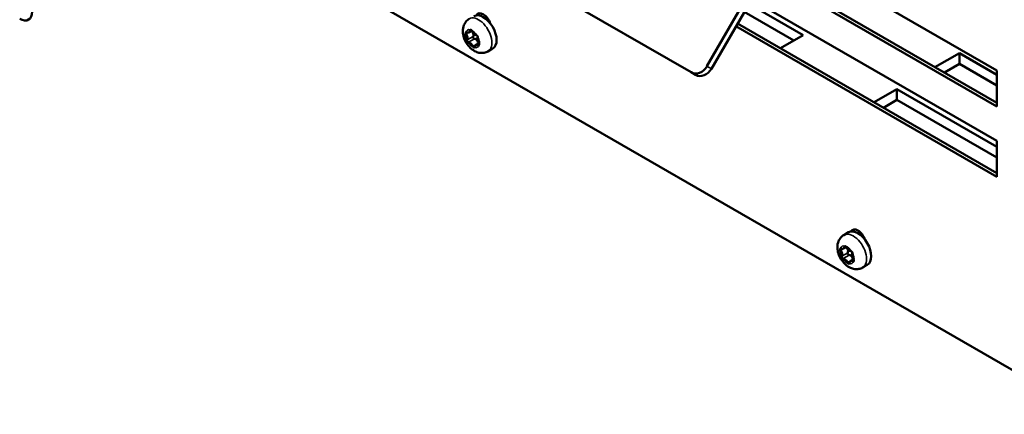
# Model space of a CAD drawing. Units: millimetres. Extents: x 0 to 2079, y 0 to 1470.
# Drawn here: x 1572 to 1728, y 406 to 468 of the extents above; entities that cross this region are included whole.
import ezdxf

# ---------------------------------------------------------------- set-up
doc = ezdxf.new("R2010")
doc.units = ezdxf.units.MM
doc.header["$LTSCALE"] = 3.5
doc.layers.add('Sichtbar (ISO)', color=7, linetype='Continuous', lineweight=50)
doc.layers.add('Sichtbar schmal (ISO)', color=7, linetype='Continuous', lineweight=35)

msp = doc.modelspace()

# ---------------------------------------------------------------- linework, layer by layer
at = {"layer": 'Sichtbar (ISO)'}
for p, q in [((1584.01, 514.54), (1678.56, 459.93)), ((1741.66, 405.66), (1595.88, 489.86)), ((1693.46, 482.32), (1681.09, 460.9)), ((1681.79, 460.49), (1694.16, 481.92)), ((1692.99, 479.89), (1727.06, 460.21)), ((1727.06, 454.5), (1690.52, 475.6)), ((1690.77, 476.03), (1727.06, 455.07)), ((1688.17, 471.53), (1727.06, 449.07)), ((1687.75, 470.81), (1696.36, 465.83)), ((1694.88, 464.98), (1687.01, 469.52)), ((1727.06, 443.35), (1685.69, 467.25)), ((1685.94, 467.67), (1727.06, 443.93)), ((1643.35, 466.27), (1643.79, 466.52)), ((1696.36, 465.83), (1692.74, 463.74)), ((1644.44, 464.27), (1644.89, 464.53)), ((1646.37, 463.26), (1647.11, 463.69)), ((1717.24, 460.74), (1721.11, 462.97)), ((1721.11, 462.97), (1727.06, 459.54)), ((1721.11, 462.97), (1721.11, 461.26)), ((1721.11, 461.26), (1718.73, 459.88)), ((1727.06, 457.82), (1721.11, 461.26)), ((1678.56, 459.93), (1679.26, 459.53)), ((1727.06, 460.21), (1727.06, 454.5)), ((1707.59, 455.17), (1711.21, 457.26)), ((1711.21, 457.26), (1727.06, 448.1)), ((1711.21, 457.26), (1711.21, 455.54)), ((1711.21, 455.54), (1709.08, 454.31)), ((1727.06, 446.39), (1711.21, 455.54)), ((1727.06, 449.07), (1727.06, 443.35)), ((1702.79, 434.11), (1703.54, 434.54)), ((1702.75, 431.96), (1703.19, 432.21)), ((1703.84, 429.96), (1704.29, 430.22)), ((1705.77, 428.95), (1706.51, 429.38))]:
    msp.add_line(p, q, dxfattribs=at)
for centre, major_axis, ratio, start_param, end_param in [((1572.12, 470.71), (1.4, -2.42), 0.57735, 5.497566, 7.068362), ((1645.63, 466.27), (-1.49, 2.58), 0.57735, 3.141593, 6.283185), ((1645.63, 467.7), (-0.87, 1.52), 0.57735, 4.387944, 6.607188), ((1642.98, 466.11), (-0.109, 0.189), 0.57735, 0.497931, 1.742947), ((1642.98, 466.11), (-0.109, 0.189), 0.57735, 5.5361, 6.781116), ((1642.56, 465.67), (0.404, -0.7), 0.57735, 0.300113, 1.742947), ((1642.95, 466.97), (0.404, -0.7), 0.57735, 5.5361, 6.978935), ((1643.67, 466.47), (-0.109, 0.189), 0.57735, 5.733919, 6.978935), ((1643.67, 466.47), (0.109, -0.189), 0.57735, 1.34731, 2.592326), ((1644.28, 466.57), (0.404, -0.7), 0.57735, 4.488903, 5.931737), ((1644.14, 465.45), (-0.109, 0.189), 0.57735, 0.300113, 1.545129), ((1643.5, 466.21), (0.404, -0.7), 0.57735, 0.300113, 1.099635), ((1644.14, 465.45), (0.109, -0.189), 0.57735, 4.686721, 5.931737), ((1644.45, 464.52), (-0.404, 0.7), 0.57735, 5.066641, 5.931737), ((1644.59, 465.63), (-0.109, 0.189), 0.57735, 4.686721, 5.931737), ((1645.23, 464.87), (-0.404, 0.7), 0.57735, 0.300113, 1.742947), ((1644.59, 465.63), (0.109, -0.189), 0.57735, 0.300113, 1.545129), ((1643.2, 464.91), (-0.109, 0.189), 0.57735, 0.300113, 1.545129), ((1643.2, 464.91), (0.109, -0.189), 0.57735, 4.686721, 5.931737), ((1643.5, 463.97), (-0.404, 0.7), 0.57735, 4.488903, 5.931737), ((1644.12, 464.06), (-0.109, 0.189), 0.57735, 1.34731, 2.592326), ((1644.12, 464.06), (0.109, -0.189), 0.57735, 5.733919, 6.978935), ((1644.84, 463.57), (-0.404, 0.7), 0.57735, 5.5361, 6.978935), ((1644.81, 464.42), (0.109, -0.189), 0.57735, 5.5361, 6.781116), ((1644.81, 464.42), (0.109, -0.189), 0.57735, 0.497931, 1.742947), ((1645.63, 464.84), (0.87, -1.52), 0.57735, 6.165215, 6.401155), ((1679.61, 461.75), (-1.05, -1.82), 0.816587, 6.283029, 7.853825), ((1680.31, 461.35), (-1.05, -1.82), 0.816587, 0, 1.57064), ((1705.02, 431.96), (-1.49, 2.58), 0.57735, 3.141593, 6.283185), ((1705.02, 433.39), (-0.87, 1.52), 0.57735, 4.387944, 6.607188), ((1705.52, 433.67), (-0.87, 1.52), 0.57735, 0.286757, 0.586075), ((1702.37, 431.8), (-0.109, 0.189), 0.57735, 0.497931, 1.742947), ((1702.37, 431.8), (-0.109, 0.189), 0.57735, 5.5361, 6.781116), ((1701.95, 431.36), (0.404, -0.7), 0.57735, 0.300113, 1.742947), ((1702.34, 432.66), (0.404, -0.7), 0.57735, 5.5361, 6.978935), ((1703.07, 432.17), (-0.109, 0.189), 0.57735, 5.733919, 6.978935), ((1703.07, 432.17), (0.109, -0.189), 0.57735, 1.34731, 2.592326), ((1703.68, 432.26), (0.404, -0.7), 0.57735, 4.488903, 5.931737), ((1703.54, 431.14), (-0.109, 0.189), 0.57735, 0.300113, 1.545129), ((1702.9, 431.91), (0.404, -0.7), 0.57735, 0.300113, 1.099635), ((1703.54, 431.14), (0.109, -0.189), 0.57735, 4.686721, 5.931737), ((1703.85, 430.21), (-0.404, 0.7), 0.57735, 5.066641, 5.931737), ((1703.99, 431.32), (-0.109, 0.189), 0.57735, 4.686721, 5.931737), ((1704.63, 430.56), (-0.404, 0.7), 0.57735, 0.300113, 1.742947), ((1703.99, 431.32), (0.109, -0.189), 0.57735, 0.300113, 1.545129), ((1702.6, 430.6), (-0.109, 0.189), 0.57735, 0.300113, 1.545129), ((1702.6, 430.6), (0.109, -0.189), 0.57735, 4.686721, 5.931737), ((1702.9, 429.66), (-0.404, 0.7), 0.57735, 4.488903, 5.931737), ((1703.52, 429.75), (-0.109, 0.189), 0.57735, 1.34731, 2.592326), ((1703.52, 429.75), (0.109, -0.189), 0.57735, 5.733919, 6.978935), ((1704.24, 429.26), (-0.404, 0.7), 0.57735, 5.5361, 6.978935), ((1704.21, 430.11), (0.109, -0.189), 0.57735, 5.5361, 6.781116), ((1704.21, 430.11), (0.109, -0.189), 0.57735, 0.497931, 1.742947), ((1705.02, 430.53), (0.87, -1.52), 0.57735, 6.165215, 6.401155)]:
    msp.add_ellipse(centre, major_axis=major_axis, ratio=ratio, start_param=start_param, end_param=end_param, dxfattribs=at)
for points in [[(1646.37, 463.26), (1646.18, 463.15), (1645.97, 463.08), (1645.54, 462.99), (1645.32, 462.99), (1644.87, 463.05), (1644.64, 463.12), (1644.16, 463.34), (1643.92, 463.5), (1643.46, 463.89), (1643.25, 464.13), (1642.88, 464.66), (1642.73, 464.95), (1642.5, 465.55), (1642.42, 465.87), (1642.35, 466.52), (1642.37, 466.86), (1642.55, 467.46), (1642.67, 467.73), (1643.01, 468.14), (1643.19, 468.3), (1643.4, 468.42)], [(1705.77, 428.95), (1705.58, 428.84), (1705.37, 428.77), (1704.94, 428.69), (1704.72, 428.68), (1704.26, 428.74), (1704.04, 428.81), (1703.56, 429.03), (1703.32, 429.19), (1702.86, 429.58), (1702.65, 429.83), (1702.28, 430.36), (1702.13, 430.64), (1701.89, 431.24), (1701.81, 431.56), (1701.75, 432.21), (1701.77, 432.55), (1701.94, 433.16), (1702.07, 433.42), (1702.41, 433.83), (1702.59, 433.99), (1702.79, 434.11)]]:
    msp.add_open_spline(points, degree=3, knots=[1.02153, 1.02153, 1.02153, 1.02153, 1.219548, 1.219548, 1.433325, 1.433325, 1.696835, 1.696835, 2.044565, 2.044565, 2.450227, 2.450227, 2.855934, 2.855934, 3.263155, 3.263155, 3.658686, 3.658686, 3.9514, 3.9514, 4.163123, 4.163123, 4.163123, 4.163123], dxfattribs=at)
at = {"layer": 'Sichtbar schmal (ISO)'}
for p, q in [((1642.89, 466.02), (1643.26, 466.23)), ((1643.06, 465.07), (1644.01, 465.61)), ((1643.26, 464.71), (1644.21, 465.25)), ((1643.52, 466.58), (1643.66, 466.66)), ((1643.99, 464.04), (1644.88, 464.56)), ((1644.82, 464.24), (1644.97, 464.33)), ((1681.79, 460.49), (1681.09, 460.9)), ((1702.28, 431.71), (1702.66, 431.93)), ((1702.46, 430.76), (1703.4, 431.31)), ((1702.66, 430.4), (1703.61, 430.94)), ((1702.91, 432.27), (1703.05, 432.35)), ((1703.39, 429.73), (1704.27, 430.25)), ((1704.22, 429.93), (1704.37, 430.02))]:
    msp.add_line(p, q, dxfattribs=at)
for centre, major_axis, start_param, end_param in [((1644.88, 465.84), (1.49, -2.58), 0, 3.141593), ((1643.89, 465.27), (-0.79, 1.36), 5.733919, 6.781116), ((1643.89, 465.27), (-0.79, 1.36), 0.497931, 1.545129), ((1643.89, 465.27), (0.79, -1.36), 1.545129, 2.592326), ((1643.89, 465.27), (0.79, -1.36), 1.02153, 1.545129), ((1643.89, 465.27), (-0.79, 1.36), 1.545129, 2.592326), ((1643.89, 465.27), (0.79, -1.36), 5.733919, 6.781116), ((1643.89, 465.27), (0.79, -1.36), 0.497931, 1.02153), ((1704.28, 431.53), (1.49, -2.58), 0, 3.141593), ((1703.29, 430.96), (-0.79, 1.36), 5.733919, 6.781116), ((1703.29, 430.96), (-0.79, 1.36), 0.497931, 1.545129), ((1703.29, 430.96), (0.79, -1.36), 1.545129, 2.592326), ((1703.29, 430.96), (0.79, -1.36), 1.02153, 1.545129), ((1703.29, 430.96), (-0.79, 1.36), 1.545129, 2.592326), ((1703.29, 430.96), (0.79, -1.36), 5.733919, 6.781116), ((1703.29, 430.96), (0.79, -1.36), 0.497931, 1.02153)]:
    msp.add_ellipse(centre, major_axis=major_axis, ratio=0.57735, start_param=start_param, end_param=end_param, dxfattribs=at)

doc.saveas('drawing.dxf')
